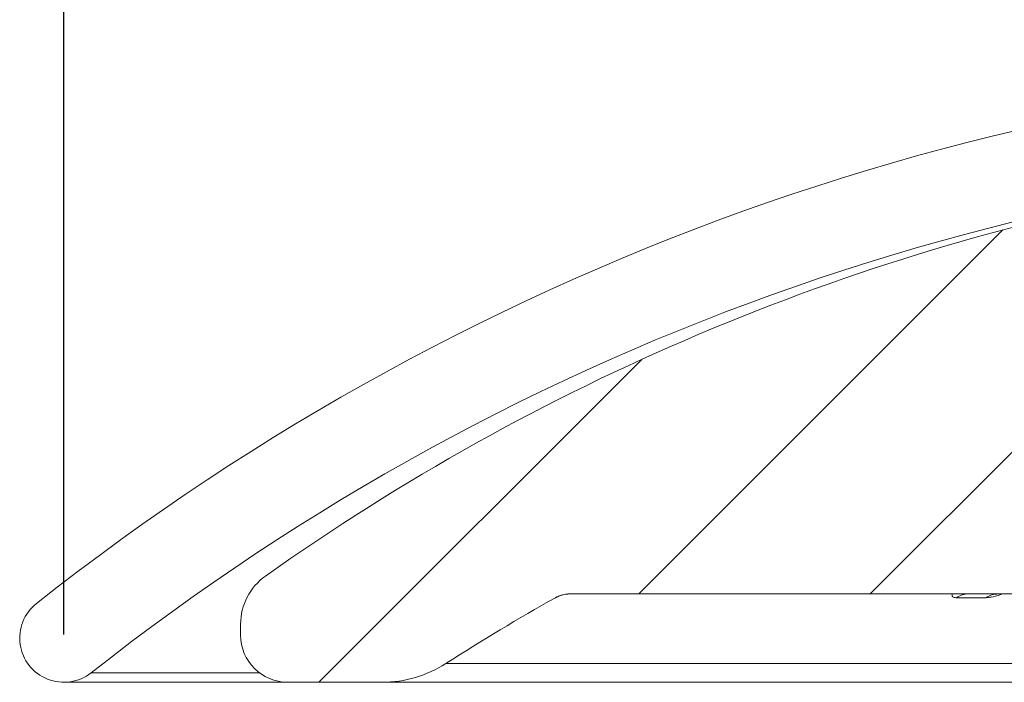
# Model space of a CAD drawing. Units: millimetres. Extents: x 25 to 320, y -141 to 237.
# Drawn here: x 197 to 214, y 170 to 182 of the extents above; entities that cross this region are included whole.
import ezdxf

# ---------------------------------------------------------------- set-up
doc = ezdxf.new("R2010")
doc.units = ezdxf.units.MM
doc.header["$PDSIZE"] = -1
doc.layers.add('COTES', color=10, linetype='Continuous')
doc.styles.add('SLDTEXTSTYLE0', font='TXT', dxfattribs={"width": 0.75})
doc.dimstyles.new('SLDDIMSTYLE3', dxfattribs={"dimtxt": 3.5, "dimasz": 4, "dimexe": 0, "dimexo": 0.0625, "dimgap": 0.875, "dimtad": 1, "dimtoh": 1, "dimlfac": 1.75, "dimrnd": 1e-09, "dimzin": 12, "dimdsep": 46, "dimtxsty": 'SLDTEXTSTYLE0', "dimsah": 1, "dimcen": 0.09, "dimadec": 0, "dimazin": 0, "dimtfac": 1, "dimtofl": 0, "dimtmove": 0, "dimatfit": 3, "dimfxl": 0, "dimtolj": 1, "dimtzin": 12, "dimarcsym": 0})

# ---------------------------------------------------------------- blocks, each defined once
blk = doc.blocks.new('*D9')
at = {"layer": 'COTES', "color": 0, "linetype": 'Continuous', "lineweight": -2}
for p, q in [((197.631, 171.082), (197.631, 228.753)), ((205.631, 228.753), (311.631, 228.753)), ((319.631, 171.082), (319.631, 228.753))]:
    blk.add_line(p, q, dxfattribs=at)
at = {"layer": 'COTES', "color": 0, "linetype": 'Continuous'}
for points in [[(205.631, 230.086), (205.631, 227.42), (197.631, 228.753)], [(311.631, 230.086), (311.631, 227.42), (319.631, 228.753)]]:
    blk.add_solid(points, dxfattribs=at)
at = {"layer": 'Defpoints', "color": 0, "linetype": 'Continuous'}
for p in [(319.631, 228.753), (197.631, 171.02), (319.631, 171.02)]:
    blk.add_point(p, dxfattribs=at)
at = {"layer": 'COTES', "color": 0, "linetype": 'Continuous', "lineweight": 0, "insert": (257.919, 236.628), "char_height": 7, "attachment_point": 2, "style": 'SLDTEXTSTYLE0'}
blk.add_mtext('\\A1;%%c122', dxfattribs=at)

msp = doc.modelspace()

# ---------------------------------------------------------------- hatches: boundary and pattern name
at = {"linetype": 'Continuous', "lineweight": 0}
h = msp.add_hatch(dxfattribs=at)
h.set_pattern_fill('ANSI31', scale=0.875, style=0)
h.set_pattern_definition([(45, (-11.6917, -169.1047), (-1.964431, 1.964431), [])])
edge = h.paths.add_edge_path(flags=0)
edge.add_line((217.122, 175.261), (217.072, 178.126))
edge.add_arc((216.572, 178.117), 0.5, 1, 100.5596)
edge.add_arc((223.631, 140.253), 39.017, 100.5596, 125.3587)
edge.add_arc((201.631, 171.257), 1, 125.3587, 180)
edge.add_line((200.631, 171.257), (200.631, 171.07))
edge.add_arc((201.431, 171.07), 0.8, 180, 270)
edge.add_line((201.431, 170.27), (203.034, 170.27))
edge.add_arc((203.034, 172.27), 2, 270, 302.7533)
edge.add_arc((223.631, 140.253), 36.069, 119.3076, 122.7533, ccw=False)
edge.add_arc((206.22, 171.27), 0.5, 90, 119.3076, ccw=False)
edge.add_line((206.22, 171.77), (219.481, 171.77))
edge.add_line((219.481, 171.77), (219.428, 174.77))
edge.add_line((219.428, 174.77), (217.622, 174.77))
edge.add_arc((217.622, 175.27), 0.5, 181, 270, ccw=False)

# ---------------------------------------------------------------- linework, layer by layer
at = {"color": 7, "linetype": 'Continuous', "lineweight": 0}
for p, q in [((205.977, 171.706), (205.975, 171.706)), ((219.481, 171.77), (206.22, 171.77)), ((213.283, 171.706), (212.78, 171.706)), ((200.631, 171.07), (200.631, 171.257)), ((204.116, 170.588), (215.631, 170.588)), ((198.096, 170.431), (200.949, 170.431)), ((197.631, 170.27), (201.431, 170.27)), ((203.034, 170.27), (201.431, 170.27)), ((215.631, 170.27), (203.034, 170.27))]:
    msp.add_line(p, q, dxfattribs=at)
for centre, radius, start, end in [((223.525, 138.27), 42.5, 90, 128.3319), ((223.525, 138.27), 41, 90, 128.3319), ((223.631, 140.253), 39.017, 100.5596, 125.3587), ((201.631, 171.257), 1, 125.3587, 180), ((223.631, 140.253), 36.069, 119.3076, 122.7533), ((206.22, 171.27), 0.5, 90, 119.3076), ((206.222, 171.27), 0.5, 107.6277, 119.3087), ((206.222, 171.27), 0.5, 90, 107.6277), ((212.995, 171.377), 0.393, 90.2568, 123.1727), ((213.495, 171.384), 0.385, 90.2826, 123.4961), ((197.631, 171.02), 0.75, 128.3319, 308.3319), ((201.431, 171.07), 0.8, 180, 270), ((203.034, 172.27), 2, 270, 302.7533)]:
    msp.add_arc(centre, radius, start, end, dxfattribs=at)
for points, knots in [([(206.002, 171.718), (206, 171.718), (205.979, 171.706), (205.978, 171.706), (205.977, 171.706)], [0, 0, 0, 0, 0.073037, 1, 1, 1, 1]), ([(206, 171.718), (205.999, 171.717), (205.997, 171.716), (206.001, 171.718), (206.012, 171.723), (206.034, 171.734), (206.056, 171.741), (206.071, 171.746)], [0, 0, 0, 0, 0.104968, 0.306491, 0.443638, 0.604253, 1, 1, 1, 1]), ([(212.78, 171.706), (212.756, 171.709), (212.703, 171.715), (212.707, 171.751), (212.71, 171.77)], [0, 0, 0, 0, 0.466836, 1, 1, 1, 1]), ([(213.559, 171.77), (213.55, 171.767), (213.481, 171.74), (213.378, 171.714), (213.311, 171.708), (213.283, 171.706)], [0, 0, 0, 0, 0.077397, 0.618215, 1, 1, 1, 1]), ([(213.477, 171.769), (213.477, 171.769), (213.474, 171.769), (213.481, 171.77), (213.496, 171.769), (213.502, 171.769)], [0, 0, 0, 0, 0.039078, 0.614973, 1, 1, 1, 1])]:
    msp.add_open_spline(points, degree=3, knots=knots, dxfattribs=at)

# ---------------------------------------------------------------- dimensions: what is measured, and where the dimension line sits
at = {"layer": 'COTES', "linetype": 'Continuous', "lineweight": 0}
dim = msp.add_linear_dim(base=(319.631, 228.753), p1=(197.631, 171.02), p2=(319.631, 171.02), text='%%c<>', dimstyle='SLDDIMSTYLE3', override={"dimtxt": 7, "dimasz": 8, "dimlfac": 1}, dxfattribs=at)
dim.commit()
dim.dimension.update_dxf_attribs({"geometry": '*D9', "text_midpoint": (257.919, 228.753), "dimtype": 160})

doc.saveas('drawing.dxf')
